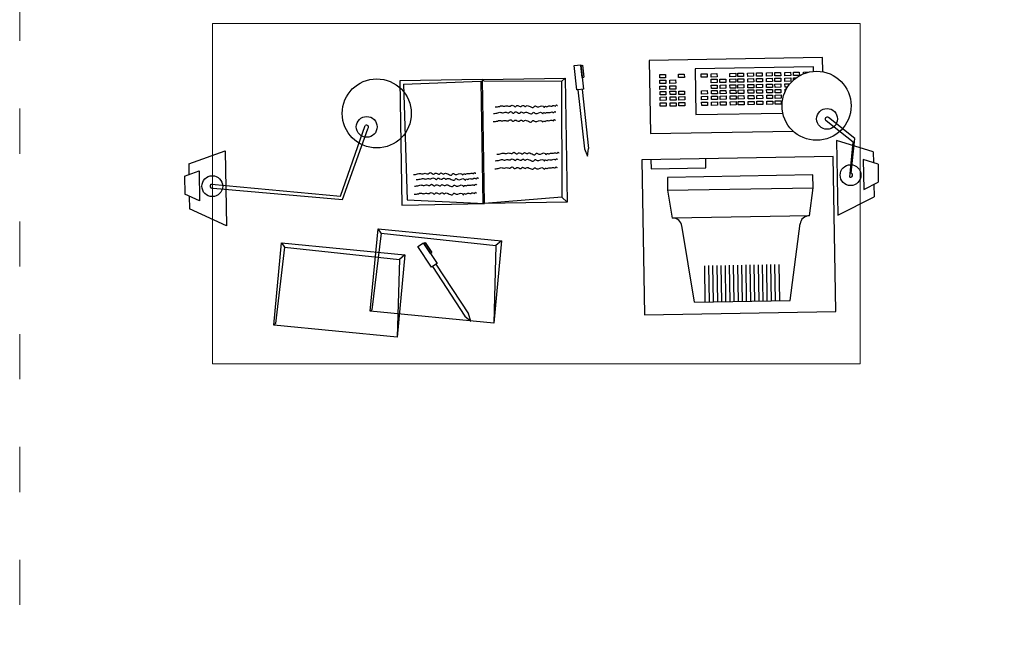
# Model space of a CAD drawing. Units: inches. Extents: x 473 to 1052, y -413 to 207.
# Drawn here: x 475 to 737, y -150 to 14 of the extents above; entities that cross this region are included whole.
import ezdxf

# ---------------------------------------------------------------- set-up
doc = ezdxf.new("R2010")
doc.units = ezdxf.units.IN
doc.header["$MEASUREMENT"] = 0
doc.linetypes.add('ACAD_ISO03W100', pattern=[30, 12, -18])
doc.layers.add('001_Dark_1 20', color=7, linetype='Continuous', lineweight=0)
doc.layers.add('PislikMimar.com', color=7, linetype='Continuous', lineweight=9)
doc.layers.add('003_Light_1 20', color=253, linetype='Continuous')

msp = doc.modelspace()

# ---------------------------------------------------------------- linework, layer by layer
at = {"layer": '001_Dark_1 20'}
msp.add_lwpolyline([(526.35, 13.23), (698.73, 13.23), (698.73, -77.31), (526.35, -77.31)], close=True, dxfattribs=at)
at = {"layer": '003_Light_1 20'}
for p, q in [((688.68, 4.15), (642.59, 3.35)), ((642.59, 3.35), (642.92, -16.06)), ((688.74, 0.38), (688.68, 4.15)), ((622.61, 2.07), (624.4, 2.27)), ((623.32, -4.46), (622.61, 2.07)), ((624.31, 2.07), (624.78, 2.12)), ((624.31, 2.07), (624.66, -1.12)), ((624.4, 2.27), (625.11, -4.28)), ((624.78, 2.12), (625.13, -1.07)), ((686.29, 1.68), (654.76, 1.14)), ((654.76, 1.14), (654.97, -10.99)), ((686.31, 0.49), (686.29, 1.68)), ((577.21, -2.94), (597.74, -2.09)), ((597.74, -2.09), (598.3, -34.68)), ((598.64, -2.08), (598.18, -1.7)), ((619.18, -2.21), (598.64, -2.08)), ((620.18, -1.3), (619.18, -2.21)), ((619.18, -2.21), (619.31, -32.96)), ((624.66, -1.12), (625.13, -1.07)), ((577.21, -2.94), (578.15, -33.67)), ((623.61, -4.43), (623.32, -4.46)), ((625.11, -4.28), (623.61, -4.44)), ((623.61, -4.43), (625.31, -20.11)), ((624.71, -4.31), (626.4, -20)), ((654.97, -10.99), (678.13, -10.59)), ((696.81, -18.38), (689.66, -12.67)), ((697.31, -17.39), (690.27, -11.76)), ((560.39, -32.66), (567, -13.89)), ((560.92, -33.63), (567.65, -14.78)), ((642.92, -16.06), (680.86, -15.4)), ((692.41, -17.86), (692.75, -37.79)), ((702.2, -20.9), (692.41, -17.86)), ((696.33, -26.59), (697.31, -17.39)), ((520.01, -24.06), (529.7, -20.68)), ((529.7, -20.68), (530.04, -40.61)), ((625.31, -20.11), (626.13, -22.04)), ((626.13, -22.04), (626.4, -20)), ((695.97, -27.63), (696.81, -18.38)), ((702.2, -20.9), (702.25, -23.78)), ((691.55, -22.17), (640.61, -23.06)), ((640.61, -23.06), (641.32, -64.29)), ((643.03, -23.02), (643.08, -25.44)), ((657.63, -25.19), (657.59, -22.76)), ((692.26, -63.41), (691.55, -22.17)), ((699.53, -22.93), (699.67, -30.9)), ((703.45, -24.15), (699.53, -22.93)), ((518.88, -27.35), (522.76, -26)), ((520.01, -24.06), (520.06, -26.94)), ((522.76, -26), (522.89, -33.97)), ((643.08, -25.44), (657.63, -25.19)), ((703.45, -24.15), (703.53, -28.95)), ((518.88, -27.35), (518.97, -32.14)), ((686.1, -27.05), (647.39, -27.72)), ((647.39, -27.72), (647.45, -31.15)), ((686.16, -30.48), (686.1, -27.05)), ((526.08, -29.54), (560.39, -32.66)), ((526.48, -30.56), (560.92, -33.63)), ((647.45, -31.15), (686.16, -30.48)), ((647.45, -31.15), (648.7, -38.55)), ((685.21, -37.92), (686.16, -30.48)), ((699.67, -30.9), (703.53, -28.95)), ((702.35, -29.54), (702.41, -32.9)), ((522.89, -33.97), (518.97, -32.14)), ((520.16, -32.7), (520.22, -36.05)), ((578.15, -33.67), (598.75, -34.68)), ((619.31, -32.96), (598.75, -34.68)), ((620.75, -34.29), (619.31, -32.96)), ((692.75, -37.79), (702.41, -32.9)), ((530.04, -40.61), (520.22, -36.05)), ((685.21, -37.92), (648.7, -38.55)), ((571.21, -42.51), (570.42, -41.42)), ((654.6, -60.91), (651.25, -40.51)), ((680.08, -60.47), (682.72, -39.97)), ((571.21, -42.51), (568.77, -62.91)), ((571.21, -42.51), (601.78, -45.84)), ((545.51, -46.23), (543.07, -66.62)), ((544.72, -45.13), (545.51, -46.23)), ((545.51, -46.23), (576.08, -49.55)), ((581.01, -46.07), (582.52, -45.08)), ((584.62, -51.57), (581.01, -46.07)), ((582.52, -45.08), (586.13, -50.59)), ((582.53, -45.3), (582.92, -45.04)), ((582.53, -45.3), (584.29, -47.98)), ((582.92, -45.04), (584.68, -47.72)), ((601.78, -45.84), (601.18, -66.45)), ((603.27, -44.55), (601.78, -45.84)), ((576.08, -49.55), (575.48, -70.17)), ((577.57, -48.27), (576.08, -49.55)), ((584.29, -47.98), (584.68, -47.72)), ((584.87, -51.41), (584.62, -51.57)), ((586.13, -50.59), (584.87, -51.42)), ((584.87, -51.41), (593.52, -64.6)), ((585.79, -50.8), (594.44, -64)), ((657.49, -60.86), (657.32, -51.2)), ((658.59, -60.84), (658.42, -51.18)), ((659.69, -60.82), (659.52, -51.17)), ((660.79, -60.8), (660.62, -51.15)), ((661.89, -60.78), (661.72, -51.13)), ((662.99, -60.76), (662.82, -51.11)), ((664.09, -60.74), (663.92, -51.09)), ((665.19, -60.73), (665.02, -51.07)), ((665.19, -60.73), (665.02, -51.07)), ((666.29, -60.71), (666.12, -51.05)), ((667.39, -60.69), (667.22, -51.03)), ((668.49, -60.67), (668.32, -51.01)), ((669.59, -60.65), (669.42, -50.99)), ((670.69, -60.63), (670.52, -50.98)), ((671.79, -60.61), (671.62, -50.96)), ((672.89, -60.59), (672.72, -50.94)), ((673.99, -60.57), (673.82, -50.92)), ((675.09, -60.55), (674.92, -50.9)), ((676.19, -60.54), (676.02, -50.88)), ((677.29, -60.52), (677.12, -50.86)), ((654.6, -60.91), (680.08, -60.47)), ((568.77, -62.91), (568.35, -63.32)), ((593.52, -64.6), (595.13, -65.94)), ((595.13, -65.94), (594.44, -64)), ((641.32, -64.29), (692.26, -63.41)), ((543.07, -66.62), (542.65, -67.03))]:
    msp.add_line(p, q, dxfattribs=at)
for points in [[(666.11, 0), (667.67, 0.02), (667.69, -0.86), (666.13, -0.89)], [(668.76, 0.04), (670.33, 0.07), (670.34, -0.81), (668.78, -0.84)], [(671.08, 0.08), (672.64, 0.11), (672.66, -0.77), (671.09, -0.8)], [(673.73, 0.13), (675.29, 0.16), (675.31, -0.73), (673.74, -0.76)], [(675.97, 0.17), (677.54, 0.19), (677.55, -0.69), (675.99, -0.72)], [(678.63, 0.21), (680.19, 0.24), (680.21, -0.64), (678.64, -0.67)], [(680.94, 0.25), (682.51, 0.28), (682.52, -0.6), (680.96, -0.63)], [(598.18, -1.68), (576.18, -2.06), (576.76, -35.06), (598.75, -34.68)], [(598.18, -1.68), (620.18, -1.3), (620.75, -34.29), (598.75, -34.68)], [(645.36, -0.36), (646.93, -0.34), (646.94, -1.22), (645.38, -1.25)], [(645.39, -1.86), (646.95, -1.83), (646.97, -2.72), (645.4, -2.74)], [(648.04, -1.81), (649.6, -1.79), (649.62, -2.67), (648.05, -2.7)], [(650.33, -0.28), (651.89, -0.25), (651.91, -1.13), (650.34, -1.16)], [(656.38, -0.17), (657.95, -0.15), (657.96, -1.03), (656.4, -1.06)], [(659.03, -0.13), (660.6, -0.1), (660.61, -0.98), (659.05, -1.01)], [(659.06, -1.62), (660.63, -1.59), (660.64, -2.48), (659.08, -2.51)], [(661.37, -1.58), (662.94, -1.55), (662.95, -2.44), (661.39, -2.47)], [(664, -0.04), (665.57, -0.01), (665.58, -0.9), (664.02, -0.92)], [(664.03, -1.54), (665.59, -1.51), (665.61, -2.39), (664.04, -2.42)], [(666.14, -1.5), (667.7, -1.47), (667.72, -2.36), (666.15, -2.38)], [(668.79, -1.45), (670.35, -1.43), (670.37, -2.31), (668.8, -2.34)], [(671.1, -1.41), (672.67, -1.39), (672.68, -2.27), (671.12, -2.3)], [(673.76, -1.37), (675.32, -1.34), (675.34, -2.22), (673.77, -2.25)], [(676, -1.33), (677.57, -1.3), (677.58, -2.19), (676.02, -2.21)], [(678.65, -1.28), (680.22, -1.26), (680.23, -2.14), (678.67, -2.17)], [(645.41, -3.42), (646.98, -3.4), (646.99, -4.28), (645.43, -4.31)], [(645.44, -4.85), (647, -4.82), (647.02, -5.71), (645.45, -5.73)], [(648.07, -3.38), (649.63, -3.35), (649.65, -4.23), (648.08, -4.26)], [(648.09, -4.8), (649.66, -4.78), (649.67, -5.66), (648.11, -5.69)], [(650.4, -4.76), (651.97, -4.74), (651.98, -5.62), (650.42, -5.65)], [(656.46, -4.66), (658.02, -4.63), (658.04, -5.52), (656.47, -5.54)], [(659.09, -3.19), (660.65, -3.16), (660.67, -4.04), (659.1, -4.07)], [(659.11, -4.61), (660.68, -4.59), (660.69, -5.47), (659.13, -5.5)], [(661.4, -3.15), (662.97, -3.12), (662.98, -4), (661.42, -4.03)], [(661.43, -4.57), (662.99, -4.55), (663.01, -5.43), (661.44, -5.46)], [(664.05, -3.1), (665.62, -3.07), (665.63, -3.96), (664.07, -3.98)], [(664.08, -4.53), (665.64, -4.5), (665.66, -5.38), (664.09, -5.41)], [(666.16, -3.06), (667.73, -3.04), (667.74, -3.92), (666.18, -3.95)], [(666.19, -4.49), (667.75, -4.46), (667.77, -5.35), (666.2, -5.37)], [(668.82, -3.02), (670.38, -2.99), (670.4, -3.87), (668.83, -3.9)], [(668.84, -4.44), (670.41, -4.42), (670.42, -5.3), (668.86, -5.33)], [(671.13, -2.98), (672.69, -2.95), (672.71, -3.83), (671.14, -3.86)], [(671.15, -4.4), (672.72, -4.38), (672.73, -5.26), (671.17, -5.29)], [(673.78, -2.93), (675.35, -2.9), (675.36, -3.79), (673.8, -3.81)], [(673.81, -4.36), (675.37, -4.33), (675.39, -5.22), (673.82, -5.24)], [(676.03, -2.89), (677.59, -2.86), (677.61, -3.75), (676.04, -3.78)], [(676.05, -4.32), (677.62, -4.29), (677.63, -5.18), (676.07, -5.2)], [(645.46, -6.35), (647.03, -6.32), (647.04, -7.2), (645.48, -7.23)], [(648.12, -6.3), (649.68, -6.27), (649.7, -7.16), (648.13, -7.18)], [(648.14, -7.86), (649.71, -7.84), (649.72, -8.72), (648.16, -8.75)], [(650.43, -6.26), (652, -6.23), (652.01, -7.12), (650.45, -7.14)], [(650.46, -7.82), (652.02, -7.8), (652.04, -8.68), (650.47, -8.71)], [(656.49, -6.16), (658.05, -6.13), (658.07, -7.01), (656.5, -7.04)], [(656.51, -7.72), (658.08, -7.69), (658.09, -8.58), (656.53, -8.6)], [(659.14, -6.11), (660.7, -6.08), (660.72, -6.97), (659.15, -6.99)], [(659.17, -7.67), (660.73, -7.65), (660.75, -8.53), (659.18, -8.56)], [(661.45, -6.07), (663.02, -6.04), (663.03, -6.93), (661.47, -6.95)], [(661.48, -7.63), (663.04, -7.61), (663.06, -8.49), (661.49, -8.52)], [(664.1, -6.02), (665.67, -6), (665.68, -6.88), (664.12, -6.91)], [(664.13, -7.59), (665.7, -7.56), (665.71, -8.44), (664.15, -8.47)], [(666.21, -5.99), (667.78, -5.96), (667.79, -6.84), (666.23, -6.87)], [(666.24, -7.55), (667.81, -7.52), (667.82, -8.41), (666.26, -8.43)], [(668.87, -5.94), (670.43, -5.91), (670.45, -6.8), (668.88, -6.82)], [(668.89, -7.5), (670.46, -7.48), (670.47, -8.36), (668.91, -8.39)], [(671.18, -5.9), (672.74, -5.87), (672.76, -6.76), (671.2, -6.78)], [(671.21, -7.46), (672.77, -7.44), (672.79, -8.32), (671.22, -8.35)], [(673.83, -5.85), (675.4, -5.83), (675.41, -6.71), (673.85, -6.74)], [(673.86, -7.42), (675.43, -7.39), (675.44, -8.27), (673.88, -8.3)], [(676.08, -5.82), (677.64, -5.79), (677.66, -6.67), (676.09, -6.7)], [(676.11, -7.38), (677.67, -7.35), (677.69, -8.24), (676.12, -8.26)], [(645.49, -7.91), (647.06, -7.88), (647.07, -8.77), (645.51, -8.79)], [(568.33, -63.32), (570.42, -41.42), (603.27, -44.55), (601.18, -66.45)], [(542.63, -67.03), (544.72, -45.13), (577.57, -48.27), (575.48, -70.17)]]:
    msp.add_lwpolyline(points, close=True, dxfattribs=at)
for points in [[(683.6, -0.17), (683.59, 0.3), (685.16, 0.33), (685.16, 0.32)], [(680.98, -1.82), (680.97, -1.24), (681.71, -1.23)], [(679.37, -3.72), (678.7, -3.73), (678.68, -2.85), (680.02, -2.82)], [(678.72, -4.93), (678.71, -4.27), (679.04, -4.27)]]:
    msp.add_lwpolyline(points, dxfattribs=at)
for centre, radius in [((687.11, -8.66), 9.19), ((570.05, -10.69), 9.19), ((689.89, -12.15), 2.77), ((567.39, -14.27), 2.77), ((696.15, -27.11), 2.77), ((526.28, -30.05), 2.77)]:
    msp.add_circle(centre, radius, dxfattribs=at)
for centre, radius, start, end in [((689.96, -12.21), 0.55, 56.018, 236.018), ((567.32, -14.34), 0.55, 305.9682, 125.9682), ((696.15, -27.11), 0.55, 250.7569, 70.7569), ((526.28, -30.05), 0.55, 111.2293, 291.2293), ((648.86, -40.99), 2.44, 7.4269, 93.7412), ((685.13, -40.36), 2.44, 88.2451, 174.5594)]:
    msp.add_arc(centre, radius, start, end, dxfattribs=at)
for points in [[(601.15, -10.69), (602.27, -10.53), (602.83, -10.38), (603.71, -10.53), (604.24, -10.36), (605.11, -10.5), (605.65, -10.19), (606.52, -10.62), (606.92, -10.31), (608.07, -10.59), (608.46, -10.29), (609.2, -10.57), (609.45, -10.41), (611.44, -10.7), (611.69, -10.4), (612.28, -10.69), (613.97, -10.52), (614.25, -10.8), (614.51, -10.49), (614.93, -10.63), (615.21, -10.48), (616.21, -10.44), (616.76, -10.31), (617.18, -10.45), (617.46, -10.16), (617.6, -10.3), (617.74, -10.3)], [(601.58, -8.97), (602.7, -8.81), (603.26, -8.66), (604.13, -8.8), (604.67, -8.64), (605.54, -8.78), (606.07, -8.47), (606.95, -8.9), (607.34, -8.59), (608.5, -8.87), (608.89, -8.56), (609.63, -8.85), (609.88, -8.69), (611.87, -8.98), (612.12, -8.68), (612.71, -8.97), (614.4, -8.8), (614.68, -9.07), (614.93, -8.77), (615.36, -8.91), (615.64, -8.76), (616.64, -8.72), (617.18, -8.59), (617.61, -8.73), (617.88, -8.44), (618.03, -8.58), (618.17, -8.58)], [(601.07, -12.87), (602.2, -12.71), (602.76, -12.56), (603.63, -12.7), (604.17, -12.53), (605.04, -12.68), (605.57, -12.37), (606.45, -12.79), (606.84, -12.49), (607.99, -12.76), (608.39, -12.46), (609.12, -12.75), (609.37, -12.58), (611.36, -12.88), (611.61, -12.57), (612.21, -12.86), (613.89, -12.69), (614.18, -12.97), (614.43, -12.67), (614.85, -12.8), (615.13, -12.65), (616.14, -12.61), (616.68, -12.49), (617.1, -12.62), (617.38, -12.33), (617.52, -12.47), (617.66, -12.47)], [(602.03, -21.54), (603.15, -21.38), (603.71, -21.23), (604.58, -21.37), (605.12, -21.2), (605.99, -21.35), (606.52, -21.04), (607.4, -21.46), (607.79, -21.16), (608.95, -21.43), (609.34, -21.13), (610.07, -21.42), (610.33, -21.25), (612.31, -21.55), (612.56, -21.24), (613.16, -21.53), (614.84, -21.36), (615.13, -21.64), (615.38, -21.34), (615.8, -21.47), (616.08, -21.32), (617.09, -21.28), (617.63, -21.16), (618.05, -21.29), (618.33, -21), (618.47, -21.14), (618.61, -21.14)], [(601.6, -23.26), (602.72, -23.1), (603.28, -22.95), (604.15, -23.09), (604.69, -22.92), (605.56, -23.07), (606.09, -22.76), (606.97, -23.18), (607.36, -22.88), (608.52, -23.16), (608.91, -22.85), (609.64, -23.14), (609.9, -22.97), (611.88, -23.27), (612.14, -22.97), (612.73, -23.25), (614.41, -23.08), (614.7, -23.36), (614.95, -23.06), (615.38, -23.19), (615.66, -23.05), (616.66, -23.01), (617.2, -22.88), (617.63, -23.01), (617.9, -22.73), (618.05, -22.86), (618.19, -22.86)], [(601.52, -25.43), (602.64, -25.27), (603.2, -25.12), (604.08, -25.26), (604.61, -25.1), (605.48, -25.24), (606.02, -24.93), (606.89, -25.36), (607.29, -25.05), (608.44, -25.33), (608.83, -25.02), (609.57, -25.31), (609.82, -25.15), (611.81, -25.44), (612.06, -25.14), (612.65, -25.43), (614.34, -25.26), (614.62, -25.53), (614.88, -25.23), (615.3, -25.36), (615.58, -25.22), (616.58, -25.18), (617.12, -25.05), (617.55, -25.18), (617.83, -24.9), (617.97, -25.04), (618.11, -25.03)], [(579.82, -26.95), (580.94, -26.79), (581.5, -26.64), (582.37, -26.78), (582.91, -26.62), (583.78, -26.76), (584.31, -26.45), (585.19, -26.88), (585.58, -26.57), (586.74, -26.85), (587.13, -26.54), (587.86, -26.83), (588.12, -26.67), (590.1, -26.96), (590.36, -26.66), (590.95, -26.95), (592.63, -26.78), (592.92, -27.05), (593.17, -26.75), (593.6, -26.88), (593.88, -26.74), (594.88, -26.7), (595.42, -26.57), (595.85, -26.7), (596.12, -26.42), (596.27, -26.56), (596.41, -26.55)], [(580.53, -28.31), (581.65, -28.15), (582.21, -28), (583.08, -28.14), (583.62, -27.98), (584.49, -28.12), (585.02, -27.81), (585.9, -28.23), (586.29, -27.93), (587.45, -28.21), (587.84, -27.9), (588.57, -28.19), (588.83, -28.03), (590.81, -28.32), (591.07, -28.02), (591.66, -28.31), (593.34, -28.14), (593.63, -28.41), (593.88, -28.11), (594.31, -28.24), (594.59, -28.1), (595.59, -28.06), (596.13, -27.93), (596.56, -28.06), (596.83, -27.78), (596.98, -27.92), (597.12, -27.91)], [(580.1, -30.03), (581.22, -29.87), (581.78, -29.72), (582.66, -29.86), (583.19, -29.7), (584.06, -29.84), (584.6, -29.53), (585.47, -29.96), (585.86, -29.65), (587.02, -29.93), (587.41, -29.62), (588.15, -29.91), (588.4, -29.75), (590.39, -30.04), (590.64, -29.74), (591.23, -30.03), (592.92, -29.86), (593.2, -30.13), (593.45, -29.83), (593.88, -29.96), (594.16, -29.82), (595.16, -29.78), (595.7, -29.65), (596.13, -29.79), (596.41, -29.5), (596.55, -29.64), (596.69, -29.63)], [(580.02, -32.21), (581.15, -32.05), (581.71, -31.89), (582.58, -32.04), (583.11, -31.87), (583.99, -32.01), (584.52, -31.71), (585.4, -32.13), (585.79, -31.82), (586.94, -32.1), (587.34, -31.8), (588.07, -32.08), (588.32, -31.92), (590.31, -32.22), (590.56, -31.91), (591.15, -32.2), (592.84, -32.03), (593.13, -32.31), (593.38, -32), (593.8, -32.14), (594.08, -31.99), (595.09, -31.95), (595.63, -31.82), (596.05, -31.96), (596.33, -31.67), (596.47, -31.81), (596.61, -31.81)]]:
    msp.add_spline(points, degree=3, dxfattribs=at)
at = {"layer": 'PislikMimar.com', "color": 4, "linetype": 'ACAD_ISO03W100'}
msp.add_lwpolyline([(1052.05, 140.59), (475.03, 140.59), (475.03, -413.09), (1052.05, -413.09)], close=True, dxfattribs=at)

doc.saveas('drawing.dxf')
